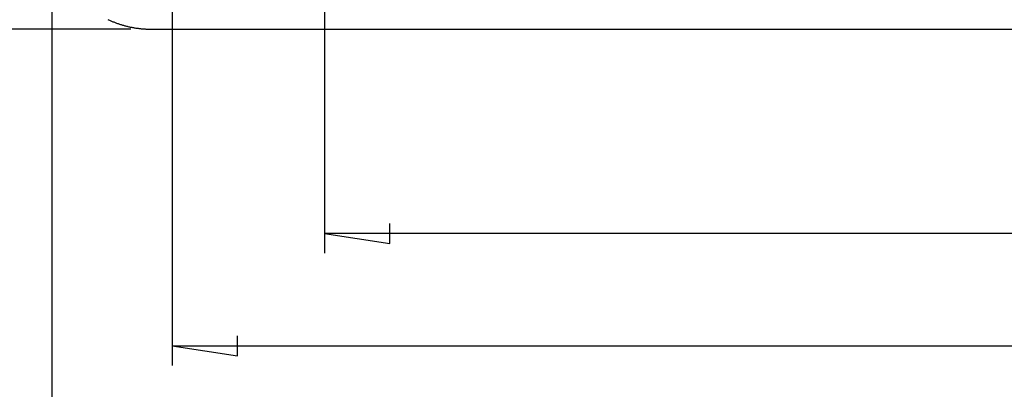
# Model space of a CAD drawing. Units: millimetres. Extents: x 0 to 841, y 0 to 594.
# Drawn here: x 116 to 215, y 121 to 158 of the extents above; entities that cross this region are included whole.
import ezdxf

# ---------------------------------------------------------------- set-up
doc = ezdxf.new("R2010")
doc.units = ezdxf.units.MM
doc.layers.add('LAYER_1', color=179, linetype='Continuous')
doc.layers.add('SLD-0', color=179, linetype='Continuous')

msp = doc.modelspace()

# ---------------------------------------------------------------- linework, layer by layer
at = {"layer": 'LAYER_1'}
for p, q in [((131.025, 185.379), (131.025, 123.214)), ((146.417, 170.372), (146.417, 134.561)), ((118.86, 165.213), (118.86, 111.214)), ((126.858, 157.214), (84.86, 157.214)), ((153.021, 135.545), (153.021, 137.577)), ((146.417, 136.561), (153.021, 135.545)), ((535.632, 136.561), (146.417, 136.561)), ((137.629, 124.198), (137.629, 126.23)), ((131.025, 125.214), (137.629, 124.198)), ((131.025, 125.214), (551.025, 125.214))]:
    msp.add_line(p, q, dxfattribs=at)
at = {"layer": 'SLD-0'}
for p, q in [((124.54, 158.195), (124.612, 158.16)), ((124.612, 158.16), (124.685, 158.127)), ((124.685, 158.127), (124.757, 158.094)), ((124.757, 158.094), (124.83, 158.062)), ((124.83, 158.062), (124.903, 158.03)), ((124.903, 158.03), (124.976, 157.998)), ((124.976, 157.998), (125.05, 157.968)), ((125.05, 157.968), (125.124, 157.938)), ((125.124, 157.938), (125.198, 157.908)), ((125.198, 157.908), (125.272, 157.879)), ((125.272, 157.879), (125.347, 157.851)), ((125.347, 157.851), (125.422, 157.823)), ((125.422, 157.823), (125.497, 157.796)), ((125.497, 157.796), (125.572, 157.77)), ((125.572, 157.77), (125.647, 157.744)), ((125.647, 157.744), (125.723, 157.719)), ((125.723, 157.719), (125.799, 157.694)), ((125.799, 157.694), (125.875, 157.67)), ((125.875, 157.67), (125.951, 157.646)), ((125.951, 157.646), (126.027, 157.623)), ((126.027, 157.623), (126.104, 157.601)), ((126.104, 157.601), (126.18, 157.58)), ((126.18, 157.58), (126.257, 157.559)), ((126.257, 157.559), (126.334, 157.538)), ((126.334, 157.538), (126.412, 157.518)), ((126.412, 157.518), (126.489, 157.499)), ((126.489, 157.499), (126.567, 157.481)), ((126.567, 157.481), (126.644, 157.463)), ((126.644, 157.463), (126.722, 157.445)), ((126.722, 157.445), (126.8, 157.428)), ((126.8, 157.428), (126.878, 157.412)), ((126.878, 157.412), (126.956, 157.397)), ((126.956, 157.397), (127.035, 157.382)), ((127.035, 157.382), (127.113, 157.368)), ((127.113, 157.368), (127.192, 157.354)), ((127.192, 157.354), (127.27, 157.341)), ((127.27, 157.341), (127.349, 157.329)), ((127.349, 157.329), (127.428, 157.317)), ((127.428, 157.317), (127.507, 157.306)), ((127.507, 157.306), (127.586, 157.296)), ((127.586, 157.296), (127.665, 157.286)), ((127.665, 157.286), (127.744, 157.277)), ((127.744, 157.277), (127.823, 157.268)), ((127.823, 157.268), (127.903, 157.26)), ((127.903, 157.26), (127.982, 157.253)), ((127.982, 157.253), (128.062, 157.246)), ((128.062, 157.246), (128.141, 157.24)), ((128.141, 157.24), (128.221, 157.235)), ((128.221, 157.235), (128.3, 157.23)), ((128.3, 157.23), (128.38, 157.226)), ((128.38, 157.226), (128.46, 157.222)), ((128.46, 157.222), (128.539, 157.219)), ((128.539, 157.219), (128.619, 157.217)), ((128.619, 157.217), (128.699, 157.216)), ((128.699, 157.216), (128.778, 157.215)), ((128.778, 157.215), (128.858, 157.214)), ((128.858, 157.214), (553.191, 157.214))]:
    msp.add_line(p, q, dxfattribs=at)

doc.saveas('drawing.dxf')
